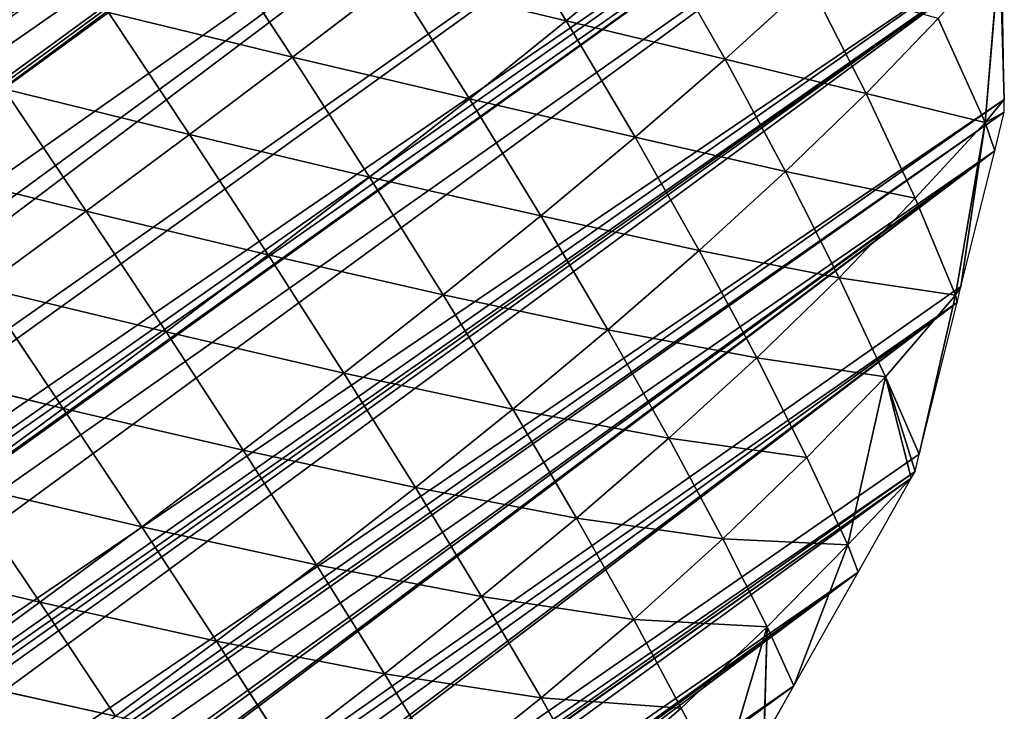
# Model space of a CAD drawing. Units: millimetres. Extents: x -6404 to 6582, y -26247 to 7392.
# Drawn here: x 857 to 996, y -23957 to -23859 of the extents above; entities that cross this region are included whole.
import ezdxf

# ---------------------------------------------------------------- set-up
doc = ezdxf.new("R2010")
doc.units = ezdxf.units.MM

# ---------------------------------------------------------------- blocks, each defined once
blk = doc.blocks.new('Group88_1')
for p, q in [((15046.86, 15199.32, 3.05), (15069.93, 15220.28, 0.95)), ((15069.93, 15220.28, 0.95), (15048.24, 15204.7)), ((15048.24, 15204.7), (15068.7, 15219.79)), ((15046.42, 15203.36), (15048.24, 15204.7)), ((15048.24, 15204.7), (15046.86, 15199.32, 3.05)), ((15041.92, 15197.72), (15046.42, 15203.36)), ((15046.86, 15199.32, 3.05), (15046.42, 15203.36)), ((15046.86, 15199.32, 3.05), (15066.12, 15203.33, 11.35)), ((15066.12, 15203.33, 11.35), (15062.72, 15184.23, 21.16)), ((15025.46, 15176.22, 1.3), (15046.86, 15199.32, 3.05)), ((15046.86, 15199.32, 3.05), (15026.17, 15177.99)), ((15041.92, 15197.72), (15046.86, 15199.32, 3.05)), ((15046.86, 15199.32, 3.05), (15043.1, 15180.48, 11.64)), ((15046.86, 15199.32, 3.05), (15062.72, 15184.23, 21.16)), ((15026.17, 15177.99), (15041.92, 15197.72)), ((15062.72, 15184.23, 21.16), (15083.93, 15187.53, 29.79)), ((15083.93, 15187.53, 29.79), (15081.49, 15166.33, 39.4)), ((15043.1, 15180.48, 11.64), (15062.72, 15184.23, 21.16)), ((15062.72, 15184.23, 21.16), (15059.71, 15163.53, 30.26)), ((15062.72, 15184.23, 21.16), (15081.49, 15166.33, 39.4)), ((15025.46, 15176.22, 1.3), (15043.1, 15180.48, 11.64)), ((15043.1, 15180.48, 11.64), (15039.42, 15160.31, 20.14)), ((15043.1, 15180.48, 11.64), (15059.71, 15163.53, 30.26)), ((15024.3, 15175.65), (15026.17, 15177.99)), ((15026.17, 15177.99), (15025.46, 15176.22, 1.3)), ((15025.46, 15176.22, 1.3), (15006.68, 15153.58)), ((15006.68, 15153.58), (15024.3, 15175.65)), ((15025.46, 15176.22, 1.3), (15020.92, 15156.74, 9.35)), ((15024.3, 15175.65), (15025.46, 15176.22, 1.3)), ((15025.46, 15176.22, 1.3), (15039.42, 15160.31, 20.14)), ((15081.49, 15166.33, 39.4), (15104.26, 15168.68, 47.31)), ((15104.26, 15168.68, 47.31), (15102.62, 15146.18, 56.29)), ((15059.71, 15163.53, 30.26), (15081.49, 15166.33, 39.4)), ((15081.49, 15166.33, 39.4), (15079.4, 15144.2, 48)), ((15081.49, 15166.33, 39.4), (15102.62, 15146.18, 56.29)), ((15039.42, 15160.31, 20.14), (15059.71, 15163.53, 30.26)), ((15059.71, 15163.53, 30.26), (15057.14, 15141.84, 38.37)), ((15059.71, 15163.53, 30.26), (15079.4, 15144.2, 48)), ((15020.92, 15156.74, 9.35), (15039.42, 15160.31, 20.14)), ((15039.42, 15160.31, 20.14), (15036.32, 15139.11, 27.65)), ((15039.42, 15160.31, 20.14), (15057.14, 15141.84, 38.37)), ((15000.97, 15132.92, 4.68), (15020.92, 15156.74, 9.35)), ((15020.92, 15156.74, 9.35), (15004.1, 15149.76)), ((15020.92, 15156.74, 9.35), (15004.66, 15151.05)), ((15006.68, 15153.58), (15020.92, 15156.74, 9.35)), ((15020.92, 15156.74, 9.35), (15017.32, 15136.04, 16.08)), ((15020.92, 15156.74, 9.35), (15036.32, 15139.11, 27.65)), ((15004.66, 15151.05), (15006.68, 15153.58)), ((14996.13, 15131.51), (15004.1, 15149.76)), ((15004.1, 15149.76), (15000.97, 15132.92, 4.68)), ((15004.1, 15149.76), (15004.66, 15151.05)), ((15079.4, 15144.2, 48), (15102.62, 15146.18, 56.29)), ((15102.62, 15146.18, 56.29), (15101.23, 15122.99, 64.2)), ((15102.62, 15146.18, 56.29), (15126.49, 15147.77, 63.14)), ((15102.62, 15146.18, 56.29), (15125.44, 15124.33, 71.31)), ((15057.14, 15141.84, 38.37), (15079.4, 15144.2, 48)), ((15079.4, 15144.2, 48), (15077.65, 15121.32, 55.55)), ((15079.4, 15144.2, 48), (15101.23, 15122.99, 64.2)), ((15036.32, 15139.11, 27.65), (15057.14, 15141.84, 38.37)), ((15057.14, 15141.84, 38.37), (15054.99, 15119.33, 45.48)), ((15057.14, 15141.84, 38.37), (15077.65, 15121.32, 55.55)), ((15017.32, 15136.04, 16.08), (15036.32, 15139.11, 27.65)), ((15036.32, 15139.11, 27.65), (15033.71, 15117.03, 34.21)), ((15036.32, 15139.11, 27.65), (15054.99, 15119.33, 45.48)), ((15000.97, 15132.92, 4.68), (15017.32, 15136.04, 16.08)), ((15017.32, 15136.04, 16.08), (15014.19, 15114.44, 22.04)), ((15017.32, 15136.04, 16.08), (15033.71, 15117.03, 34.21)), ((15000.97, 15132.92, 4.68), (14986.48, 15109.44)), ((14996.13, 15131.51), (15000.97, 15132.92, 4.68)), ((15000.97, 15132.92, 4.68), (14997.45, 15111.73, 9.78)), ((15000.97, 15132.92, 4.68), (15014.19, 15114.44, 22.04)), ((14986.48, 15109.44), (14996.13, 15131.51)), ((15101.23, 15122.99, 64.2), (15125.44, 15124.33, 71.31)), ((15125.44, 15124.33, 71.31), (15124.57, 15100.41, 78.41)), ((15077.65, 15121.32, 55.55), (15101.23, 15122.99, 64.2)), ((15101.23, 15122.99, 64.2), (15100.08, 15099.29, 71.03)), ((15101.23, 15122.99, 64.2), (15124.57, 15100.41, 78.41)), ((15054.99, 15119.33, 45.48), (15077.65, 15121.32, 55.55)), ((15077.65, 15121.32, 55.55), (15076.2, 15097.89, 62.05)), ((15077.65, 15121.32, 55.55), (15100.08, 15099.29, 71.03)), ((15033.71, 15117.03, 34.21), (15054.99, 15119.33, 45.48)), ((15054.99, 15119.33, 45.48), (15053.22, 15096.22, 51.56)), ((15054.99, 15119.33, 45.48), (15076.2, 15097.89, 62.05)), ((15014.19, 15114.44, 22.04), (15033.71, 15117.03, 34.21)), ((15033.71, 15117.03, 34.21), (15031.58, 15094.28, 39.77)), ((15033.71, 15117.03, 34.21), (15053.22, 15096.22, 51.56)), ((14997.45, 15111.73, 9.78), (15014.19, 15114.44, 22.04)), ((15014.19, 15114.44, 22.04), (15011.67, 15092.12, 26.99)), ((15014.19, 15114.44, 22.04), (15031.58, 15094.28, 39.77)), ((14980.05, 15087.79, 2.33), (14997.45, 15111.73, 9.78)), ((14997.45, 15111.73, 9.78), (14982.03, 15099.25)), ((14986.48, 15109.44), (14997.45, 15111.73, 9.78)), ((14997.45, 15111.73, 9.78), (14994.47, 15089.87, 14.11)), ((14997.45, 15111.73, 9.78), (15011.67, 15092.12, 26.99)), ((14982.03, 15099.25), (14986.48, 15109.44)), ((15100.08, 15099.29, 71.03), (15124.57, 15100.41, 78.41)), ((15124.57, 15100.41, 78.41), (15123.86, 15076.37, 84.39)), ((15124.57, 15100.41, 78.41), (15149.55, 15101.28, 84.16)), ((15124.57, 15100.41, 78.41), (15149.04, 15077.09, 90.32)), ((15076.2, 15097.89, 62.05), (15100.08, 15099.29, 71.03)), ((15100.08, 15099.29, 71.03), (15099.14, 15075.44, 76.77)), ((15100.08, 15099.29, 71.03), (15123.86, 15076.37, 84.39)), ((15053.22, 15096.22, 51.56), (15076.2, 15097.89, 62.05)), ((15076.2, 15097.89, 62.05), (15075.03, 15074.28, 67.47)), ((15076.2, 15097.89, 62.05), (15099.14, 15075.44, 76.77)), ((15031.58, 15094.28, 39.77), (15053.22, 15096.22, 51.56)), ((15053.22, 15096.22, 51.56), (15051.81, 15072.9, 56.56)), ((15053.22, 15096.22, 51.56), (15075.03, 15074.28, 67.47)), ((15011.67, 15092.12, 26.99), (15031.58, 15094.28, 39.77)), ((15031.58, 15094.28, 39.77), (15029.92, 15071.31, 44.25)), ((15031.58, 15094.28, 39.77), (15051.81, 15072.9, 56.56)), ((14994.47, 15089.87, 14.11), (15011.67, 15092.12, 26.99)), ((15011.67, 15092.12, 26.99), (15009.8, 15069.52, 30.82)), ((15011.67, 15092.12, 26.99), (15029.92, 15071.31, 44.25)), ((14980.05, 15087.79, 2.33), (14994.47, 15089.87, 14.11)), ((14994.47, 15089.87, 14.11), (14992.48, 15067.65, 17.1)), ((14994.47, 15089.87, 14.11), (15009.8, 15069.52, 30.82)), ((15123.86, 15076.37, 84.39), (15149.04, 15077.09, 90.32)), ((15149.04, 15077.09, 90.32), (15148.62, 15052.86, 95.43)), ((15075.03, 15074.28, 67.47), (15099.14, 15075.44, 76.77)), ((15099.14, 15075.44, 76.77), (15098.39, 15051.52, 81.48)), ((15099.14, 15075.44, 76.77), (15123.86, 15076.37, 84.39)), ((15099.14, 15075.44, 76.77), (15123.28, 15052.28, 89.33)), ((15123.86, 15076.37, 84.39), (15123.28, 15052.28, 89.33)), ((15123.86, 15076.37, 84.39), (15148.62, 15052.86, 95.43)), ((15051.81, 15072.9, 56.56), (15075.03, 15074.28, 67.47)), ((15075.03, 15074.28, 67.47), (15074.1, 15050.58, 71.86)), ((15075.03, 15074.28, 67.47), (15098.39, 15051.52, 81.48)), ((15029.92, 15071.31, 44.25), (15051.81, 15072.9, 56.56)), ((15051.81, 15072.9, 56.56), (15050.71, 15049.46, 60.57)), ((15051.81, 15072.9, 56.56), (15074.1, 15050.58, 71.86)), ((15009.8, 15069.52, 30.82), (15029.92, 15071.31, 44.25)), ((15029.92, 15071.31, 44.25), (15028.67, 15048.18, 47.76)), ((15029.92, 15071.31, 44.25), (15050.71, 15049.46, 60.57)), ((14992.48, 15067.65, 17.1), (15009.8, 15069.52, 30.82)), ((15009.8, 15069.52, 30.82), (15008.44, 15046.74, 33.71)), ((15009.8, 15069.52, 30.82), (15028.67, 15048.18, 47.76)), ((15074.1, 15050.58, 71.86), (15098.39, 15051.52, 81.48)), ((15098.39, 15051.52, 81.48), (15097.79, 15027.58, 85.21)), ((15098.39, 15051.52, 81.48), (15123.28, 15052.28, 89.33)), ((15098.39, 15051.52, 81.48), (15122.82, 15028.18, 93.29)), ((15123.28, 15052.28, 89.33), (15122.82, 15028.18, 93.29)), ((15123.28, 15052.28, 89.33), (15148.62, 15052.86, 95.43)), ((15123.28, 15052.28, 89.33), (15148.29, 15028.65, 99.55)), ((15050.71, 15049.46, 60.57), (15074.1, 15050.58, 71.86)), ((15074.1, 15050.58, 71.86), (15073.37, 15026.84, 75.31)), ((15074.1, 15050.58, 71.86), (15097.79, 15027.58, 85.21)), ((15008.44, 15046.74, 33.71), (15028.67, 15048.18, 47.76)), ((15028.67, 15048.18, 47.76), (15027.74, 15024.97, 50.4)), ((15028.67, 15048.18, 47.76), (15050.71, 15049.46, 60.57)), ((15028.67, 15048.18, 47.76), (15049.88, 15025.97, 63.66)), ((15050.71, 15049.46, 60.57), (15049.88, 15025.97, 63.66)), ((15050.71, 15049.46, 60.57), (15073.37, 15026.84, 75.31)), ((15073.37, 15026.84, 75.31), (15097.79, 15027.58, 85.21)), ((15097.79, 15027.58, 85.21), (15097.33, 15003.69, 88.05)), ((15097.79, 15027.58, 85.21), (15122.82, 15028.18, 93.29)), ((15097.79, 15027.58, 85.21), (15122.45, 15004.15, 96.34)), ((15027.74, 15024.97, 50.4), (15049.88, 15025.97, 63.66)), ((15049.88, 15025.97, 63.66), (15049.27, 15002.48, 65.9)), ((15049.88, 15025.97, 63.66), (15073.37, 15026.84, 75.31)), ((15049.88, 15025.97, 63.66), (15072.83, 15003.14, 77.88)), ((15073.37, 15026.84, 75.31), (15072.83, 15003.14, 77.88)), ((15073.37, 15026.84, 75.31), (15097.33, 15003.69, 88.05)), ((15049.27, 15002.48, 65.9), (15072.83, 15003.14, 77.88)), ((15049.27, 15002.48, 65.9), (15072.43, 14979.51, 79.64)), ((15072.83, 15003.14, 77.88), (15072.43, 14979.51, 79.64)), ((15072.83, 15003.14, 77.88), (15097.33, 15003.69, 88.05)), ((15072.83, 15003.14, 77.88), (15096.98, 14979.89, 90.04))]:
    blk.add_line(p, q)
mesh = blk.add_polyface()
corners = [(15445.49, 15146.84), (15445.49, 14756.33), (15440.52, 15153.58), (15451.76, 14778.4), (15448.67, 15142.53), (15452.99, 15131.51), (15456.86, 14800.47), (15461.64, 15109.44), (15461.97, 14822.54), (15467.56, 15094.33), (15463.56, 14829.45), (15465.88, 14844.61), (15467.56, 14855.61), (15469.25, 14866.68), (15470.29, 15087.37), (15472.62, 14888.75), (15473.09, 15080.21), (15473.07, 14891.69), (15474.52, 14910.82), (15474.22, 15065.3), (15475.89, 15043.23), (15476.2, 14932.89), (15477.56, 15021.16), (15477.84, 14954.47), (15477.84, 14954.96), (15477.84, 14999.1), (15477.85, 15017.43), (15477.84, 14977.03), (14971.93, 15021.16), (14971.77, 14999.1), (14971.74, 15018.97), (14971.79, 14988.52), (14971.8, 14977.03), (14971.83, 14954.96), (14971.84, 14947.95), (14973.19, 14932.89), (14973.84, 15043.23), (14975.16, 14910.82), (14975.75, 15065.3), (14977.13, 14888.75), (14977.66, 15087.37), (14978.16, 14877.22), (14977.87, 15089.72), (14982.03, 15099.25), (14980.04, 14866.68), (14982.03, 14855.54), (14986.48, 15109.44), (14983.98, 14844.61), (14987.92, 14822.54), (14996.13, 15131.51), (14990.64, 14807.31), (14992.5, 14800.47), (14998.47, 14778.4), (15004.1, 15149.76), (15004.1, 14757.62), (15004.45, 14756.33), (15004.66, 15151.05), (15009.2, 14738.77), (15006.68, 15153.58), (15024.3, 15175.65), (15010.86, 14734.26), (15018.97, 14712.19), (15026.17, 14692.59), (15026.17, 15177.99), (15041.92, 15197.72), (15027.08, 14690.12), (15033.69, 14672.11), (15035.6, 14668.05), (15045.99, 14645.98), (15046.42, 15203.36), (15048.24, 14641.2), (15048.24, 15204.7), (15056.37, 14623.91), (15068.7, 15219.79), (15063.93, 14607.85), (15067.43, 14601.84), (15070.31, 14596.91), (15070.31, 15220.97), (15080.29, 14579.77), (15092.38, 15237.24), (15092.38, 14559.02), (15098.64, 15241.86), (15093.14, 14557.7), (15099.68, 14546.49), (15100.29, 15243.08), (15107.35, 14535.64), (15114.45, 15248.63), (15114.45, 14525.59), (15136.52, 15257.28), (15122.94, 14513.57), (15136.52, 14494.36), (15153.49, 15263.93), (15138.54, 14491.5), (15140.66, 14488.5), (15156.81, 14469.43), (15158.59, 15265.93), (15158.59, 14467.34), (15162.61, 15267.5), (15175.51, 14447.36), (15180.66, 15269.53), (15180.66, 14441.28), (15186.56, 14434.31), (15202.73, 15272), (15195.68, 14425.29), (15202.73, 14418.32), (15224.79, 15274.48), (15217.98, 14403.22), (15224.79, 14396.47), (15229.13, 15274.96), (15229.13, 14392.18), (15246.86, 15272.28), (15239.55, 14403.22), (15246.86, 14410.95), (15268.93, 15268.94), (15260.41, 14425.29), (15268.93, 14434.31), (15272.37, 14437.95), (15291, 15265.61), (15280, 14447.36), (15291, 14460.93), (15295.31, 15264.96), (15297.9, 14469.43), (15297.66, 15263.93), (15313.07, 15257.19), (15312.03, 14486.85), (15313.07, 14488.36), (15335.14, 15247.55), (15315.24, 14491.5), (15330.53, 14513.57), (15335.14, 14520.23), (15345.81, 14535.64), (15348.17, 15241.86), (15347.87, 14538.61), (15357.21, 14554.55), (15356.64, 15238.16), (15357.21, 15237.7), (15379.28, 15219.79), (15359.06, 14557.7), (15371.99, 14579.77), (15379.28, 14592.22), (15379.7, 14592.93), (15379.65, 15219.79), (15401.35, 15202.47), (15384.05, 14601.84), (15394.83, 14623.91), (15401.35, 14637.27), (15405.61, 14645.98), (15407.3, 15197.72), (15407.33, 14649.51), (15423.42, 15175.65), (15414.71, 14668.05), (15423.42, 14689.96), (15423.42, 14690.12), (15424.25, 15175.65), (15431.91, 14712.19), (15438.8, 14734.26), (15445.49, 14755.65)]
mesh.append_faces([[corners[k] for k in face] for face in [(25, 22, 26), (24, 25, 27), (28, 29, 30)]], dxfattribs={"vtx0": -1})
mesh.append_faces([[corners[k] for k in face] for face in [(0, 1, 2), (1, 0, 3), (3, 5, 6), (6, 7, 8), (8, 9, 10), (10, 9, 11), (11, 9, 12), (12, 9, 13), (13, 14, 15), (15, 16, 17), (17, 16, 18), (18, 20, 21), (21, 22, 23), (23, 22, 24), (29, 28, 31), (31, 28, 32), (32, 28, 33), (33, 28, 34), (34, 28, 35), (35, 36, 37), (37, 38, 39), (39, 40, 41), (41, 43, 44), (44, 43, 45), (45, 46, 47), (47, 46, 48), (48, 49, 50), (50, 49, 51), (51, 49, 52), (52, 53, 54), (54, 53, 55), (55, 56, 57), (57, 59, 60), (60, 59, 61), (61, 59, 62), (62, 64, 65), (65, 64, 66), (66, 64, 67), (67, 64, 68), (68, 69, 70), (70, 71, 72), (72, 73, 74), (74, 73, 75), (75, 73, 76), (76, 77, 78), (78, 79, 80), (80, 81, 82), (82, 81, 83), (83, 84, 85), (85, 86, 87), (87, 88, 89), (89, 88, 90), (90, 91, 92), (92, 91, 93), (93, 91, 94), (94, 95, 96), (96, 97, 98), (98, 99, 100), (100, 99, 101), (101, 102, 103), (103, 102, 104), (104, 105, 106), (106, 105, 107), (107, 108, 109), (109, 110, 111), (111, 110, 112), (112, 113, 114), (114, 113, 115), (115, 113, 116), (116, 117, 118), (118, 117, 119), (119, 120, 121), (121, 123, 124), (124, 123, 125), (125, 126, 127), (127, 126, 128), (128, 126, 129), (129, 126, 130), (130, 131, 132), (132, 131, 133), (133, 136, 137), (137, 136, 138), (138, 136, 139), (139, 136, 140), (140, 142, 143), (143, 142, 144), (144, 142, 145), (145, 142, 146), (146, 147, 148), (148, 149, 150), (150, 149, 151), (151, 149, 152), (152, 153, 154), (154, 2, 155), (155, 2, 156), (156, 2, 1)]], dxfattribs={"vtx0": -1, "vtx1": -1})
mesh.append_faces([[corners[k] for k in face] for face in [(24, 22, 25)]], dxfattribs={"vtx0": -1, "vtx1": -1, "vtx2": -1})
mesh.append_faces([[corners[k] for k in face] for face in [(3, 0, 4), (3, 4, 5), (6, 5, 7), (8, 7, 9), (13, 9, 14), (15, 14, 16), (18, 16, 19), (18, 19, 20), (21, 20, 22), (35, 28, 36), (37, 36, 38), (39, 38, 40), (41, 40, 42), (41, 42, 43), (45, 43, 46), (48, 46, 49), (52, 49, 53), (55, 53, 56), (57, 56, 58), (57, 58, 59), (62, 59, 63), (62, 63, 64), (68, 64, 69), (70, 69, 71), (72, 71, 73), (76, 73, 77), (78, 77, 79), (80, 79, 81), (83, 81, 84), (85, 84, 86), (87, 86, 88), (90, 88, 91), (94, 91, 95), (96, 95, 97), (98, 97, 99), (101, 99, 102), (104, 102, 105), (107, 105, 108), (109, 108, 110), (112, 110, 113), (116, 113, 117), (119, 117, 120), (121, 120, 122), (121, 122, 123), (125, 123, 126), (130, 126, 131), (133, 131, 134), (133, 134, 135), (133, 135, 136), (140, 136, 141), (140, 141, 142), (146, 142, 147), (148, 147, 149), (152, 149, 153), (154, 153, 2)]], dxfattribs={"vtx0": -1, "vtx2": -1})
mesh = blk.add_polyface()
corners = [(15069.93, 15220.28, 0.95), (15066.12, 15203.33, 11.35), (15046.86, 15199.32, 3.05)]
mesh.append_faces([[corners[k] for k in face] for face in [(0, 1, 2)]])
mesh = blk.add_polyface()
corners = [(15069.93, 15220.28, 0.95), (15046.86, 15199.32, 3.05), (15048.24, 15204.7)]
mesh.append_faces([[corners[k] for k in face] for face in [(0, 1, 2)]])
mesh = blk.add_polyface()
corners = [(15069.93, 15220.28, 0.95), (15048.24, 15204.7), (15068.7, 15219.79)]
mesh.append_faces([[corners[k] for k in face] for face in [(0, 1, 2)]])
mesh = blk.add_polyface()
corners = [(15048.24, 15204.7), (15046.86, 15199.32, 3.05), (15046.42, 15203.36)]
mesh.append_faces([[corners[k] for k in face] for face in [(0, 1, 2)]])
mesh = blk.add_polyface()
corners = [(15046.86, 15199.32, 3.05), (15041.92, 15197.72), (15046.42, 15203.36)]
mesh.append_faces([[corners[k] for k in face] for face in [(0, 1, 2)]])
mesh = blk.add_polyface()
corners = [(15066.12, 15203.33, 11.35), (15062.72, 15184.23, 21.16), (15046.86, 15199.32, 3.05)]
mesh.append_faces([[corners[k] for k in face] for face in [(0, 1, 2)]])
mesh = blk.add_polyface()
corners = [(15083.93, 15187.53, 29.79), (15062.72, 15184.23, 21.16), (15066.12, 15203.33, 11.35)]
mesh.append_faces([[corners[k] for k in face] for face in [(0, 1, 2)]])
mesh = blk.add_polyface()
corners = [(15046.86, 15199.32, 3.05), (15043.1, 15180.48, 11.64), (15025.46, 15176.22, 1.3)]
mesh.append_faces([[corners[k] for k in face] for face in [(0, 1, 2)]])
mesh = blk.add_polyface()
corners = [(15046.86, 15199.32, 3.05), (15025.46, 15176.22, 1.3), (15026.17, 15177.99)]
mesh.append_faces([[corners[k] for k in face] for face in [(0, 1, 2)]])
mesh = blk.add_polyface()
corners = [(15046.86, 15199.32, 3.05), (15026.17, 15177.99), (15041.92, 15197.72)]
mesh.append_faces([[corners[k] for k in face] for face in [(0, 1, 2)]])
mesh = blk.add_polyface()
corners = [(15062.72, 15184.23, 21.16), (15043.1, 15180.48, 11.64), (15046.86, 15199.32, 3.05)]
mesh.append_faces([[corners[k] for k in face] for face in [(0, 1, 2)]])
mesh = blk.add_polyface()
corners = [(15083.93, 15187.53, 29.79), (15081.49, 15166.33, 39.4), (15062.72, 15184.23, 21.16)]
mesh.append_faces([[corners[k] for k in face] for face in [(0, 1, 2)]])
mesh = blk.add_polyface()
corners = [(15104.26, 15168.68, 47.31), (15081.49, 15166.33, 39.4), (15083.93, 15187.53, 29.79)]
mesh.append_faces([[corners[k] for k in face] for face in [(0, 1, 2)]])
mesh = blk.add_polyface()
corners = [(15062.72, 15184.23, 21.16), (15059.71, 15163.53, 30.26), (15043.1, 15180.48, 11.64)]
mesh.append_faces([[corners[k] for k in face] for face in [(0, 1, 2)]])
mesh = blk.add_polyface()
corners = [(15081.49, 15166.33, 39.4), (15059.71, 15163.53, 30.26), (15062.72, 15184.23, 21.16)]
mesh.append_faces([[corners[k] for k in face] for face in [(0, 1, 2)]])
mesh = blk.add_polyface()
corners = [(15043.1, 15180.48, 11.64), (15039.42, 15160.31, 20.14), (15025.46, 15176.22, 1.3)]
mesh.append_faces([[corners[k] for k in face] for face in [(0, 1, 2)]])
mesh = blk.add_polyface()
corners = [(15059.71, 15163.53, 30.26), (15039.42, 15160.31, 20.14), (15043.1, 15180.48, 11.64)]
mesh.append_faces([[corners[k] for k in face] for face in [(0, 1, 2)]])
mesh = blk.add_polyface()
corners = [(15026.17, 15177.99), (15025.46, 15176.22, 1.3), (15024.3, 15175.65)]
mesh.append_faces([[corners[k] for k in face] for face in [(0, 1, 2)]])
mesh = blk.add_polyface()
corners = [(15025.46, 15176.22, 1.3), (15006.68, 15153.58), (15024.3, 15175.65)]
mesh.append_faces([[corners[k] for k in face] for face in [(0, 1, 2)]])
mesh = blk.add_polyface()
corners = [(15025.46, 15176.22, 1.3), (15020.92, 15156.74, 9.35), (15006.68, 15153.58)]
mesh.append_faces([[corners[k] for k in face] for face in [(0, 1, 2)]])
mesh = blk.add_polyface()
corners = [(15039.42, 15160.31, 20.14), (15020.92, 15156.74, 9.35), (15025.46, 15176.22, 1.3)]
mesh.append_faces([[corners[k] for k in face] for face in [(0, 1, 2)]])
mesh = blk.add_polyface()
corners = [(15104.26, 15168.68, 47.31), (15102.62, 15146.18, 56.29), (15081.49, 15166.33, 39.4)]
mesh.append_faces([[corners[k] for k in face] for face in [(0, 1, 2)]])
mesh = blk.add_polyface()
corners = [(15126.49, 15147.77, 63.14), (15102.62, 15146.18, 56.29), (15104.26, 15168.68, 47.31)]
mesh.append_faces([[corners[k] for k in face] for face in [(0, 1, 2)]])
mesh = blk.add_polyface()
corners = [(15081.49, 15166.33, 39.4), (15079.4, 15144.2, 48), (15059.71, 15163.53, 30.26)]
mesh.append_faces([[corners[k] for k in face] for face in [(0, 1, 2)]])
mesh = blk.add_polyface()
corners = [(15102.62, 15146.18, 56.29), (15079.4, 15144.2, 48), (15081.49, 15166.33, 39.4)]
mesh.append_faces([[corners[k] for k in face] for face in [(0, 1, 2)]])
mesh = blk.add_polyface()
corners = [(15059.71, 15163.53, 30.26), (15057.14, 15141.84, 38.37), (15039.42, 15160.31, 20.14)]
mesh.append_faces([[corners[k] for k in face] for face in [(0, 1, 2)]])
mesh = blk.add_polyface()
corners = [(15079.4, 15144.2, 48), (15057.14, 15141.84, 38.37), (15059.71, 15163.53, 30.26)]
mesh.append_faces([[corners[k] for k in face] for face in [(0, 1, 2)]])
mesh = blk.add_polyface()
corners = [(15039.42, 15160.31, 20.14), (15036.32, 15139.11, 27.65), (15020.92, 15156.74, 9.35)]
mesh.append_faces([[corners[k] for k in face] for face in [(0, 1, 2)]])
mesh = blk.add_polyface()
corners = [(15057.14, 15141.84, 38.37), (15036.32, 15139.11, 27.65), (15039.42, 15160.31, 20.14)]
mesh.append_faces([[corners[k] for k in face] for face in [(0, 1, 2)]])
mesh = blk.add_polyface()
corners = [(15020.92, 15156.74, 9.35), (15017.32, 15136.04, 16.08), (15000.97, 15132.92, 4.68)]
mesh.append_faces([[corners[k] for k in face] for face in [(0, 1, 2)]])
mesh = blk.add_polyface()
corners = [(15020.92, 15156.74, 9.35), (15000.97, 15132.92, 4.68), (15004.1, 15149.76)]
mesh.append_faces([[corners[k] for k in face] for face in [(0, 1, 2)]])
mesh = blk.add_polyface()
corners = [(15020.92, 15156.74, 9.35), (15004.1, 15149.76), (15004.66, 15151.05)]
mesh.append_faces([[corners[k] for k in face] for face in [(0, 1, 2)]])
mesh = blk.add_polyface()
corners = [(15020.92, 15156.74, 9.35), (15004.66, 15151.05), (15006.68, 15153.58)]
mesh.append_faces([[corners[k] for k in face] for face in [(0, 1, 2)]])
mesh = blk.add_polyface()
corners = [(15036.32, 15139.11, 27.65), (15017.32, 15136.04, 16.08), (15020.92, 15156.74, 9.35)]
mesh.append_faces([[corners[k] for k in face] for face in [(0, 1, 2)]])
mesh = blk.add_polyface()
corners = [(15004.1, 15149.76), (15000.97, 15132.92, 4.68), (14996.13, 15131.51)]
mesh.append_faces([[corners[k] for k in face] for face in [(0, 1, 2)]])
mesh = blk.add_polyface()
corners = [(15102.62, 15146.18, 56.29), (15101.23, 15122.99, 64.2), (15079.4, 15144.2, 48)]
mesh.append_faces([[corners[k] for k in face] for face in [(0, 1, 2)]])
mesh = blk.add_polyface()
corners = [(15125.44, 15124.33, 71.31), (15101.23, 15122.99, 64.2), (15102.62, 15146.18, 56.29)]
mesh.append_faces([[corners[k] for k in face] for face in [(0, 1, 2)]])
mesh = blk.add_polyface()
corners = [(15126.49, 15147.77, 63.14), (15125.44, 15124.33, 71.31), (15102.62, 15146.18, 56.29)]
mesh.append_faces([[corners[k] for k in face] for face in [(0, 1, 2)]])
mesh = blk.add_polyface()
corners = [(15079.4, 15144.2, 48), (15077.65, 15121.32, 55.55), (15057.14, 15141.84, 38.37)]
mesh.append_faces([[corners[k] for k in face] for face in [(0, 1, 2)]])
mesh = blk.add_polyface()
corners = [(15101.23, 15122.99, 64.2), (15077.65, 15121.32, 55.55), (15079.4, 15144.2, 48)]
mesh.append_faces([[corners[k] for k in face] for face in [(0, 1, 2)]])
mesh = blk.add_polyface()
corners = [(15057.14, 15141.84, 38.37), (15054.99, 15119.33, 45.48), (15036.32, 15139.11, 27.65)]
mesh.append_faces([[corners[k] for k in face] for face in [(0, 1, 2)]])
mesh = blk.add_polyface()
corners = [(15077.65, 15121.32, 55.55), (15054.99, 15119.33, 45.48), (15057.14, 15141.84, 38.37)]
mesh.append_faces([[corners[k] for k in face] for face in [(0, 1, 2)]])
mesh = blk.add_polyface()
corners = [(15036.32, 15139.11, 27.65), (15033.71, 15117.03, 34.21), (15017.32, 15136.04, 16.08)]
mesh.append_faces([[corners[k] for k in face] for face in [(0, 1, 2)]])
mesh = blk.add_polyface()
corners = [(15054.99, 15119.33, 45.48), (15033.71, 15117.03, 34.21), (15036.32, 15139.11, 27.65)]
mesh.append_faces([[corners[k] for k in face] for face in [(0, 1, 2)]])
mesh = blk.add_polyface()
corners = [(15017.32, 15136.04, 16.08), (15014.19, 15114.44, 22.04), (15000.97, 15132.92, 4.68)]
mesh.append_faces([[corners[k] for k in face] for face in [(0, 1, 2)]])
mesh = blk.add_polyface()
corners = [(15033.71, 15117.03, 34.21), (15014.19, 15114.44, 22.04), (15017.32, 15136.04, 16.08)]
mesh.append_faces([[corners[k] for k in face] for face in [(0, 1, 2)]])
mesh = blk.add_polyface()
corners = [(15000.97, 15132.92, 4.68), (14986.48, 15109.44), (14996.13, 15131.51)]
mesh.append_faces([[corners[k] for k in face] for face in [(0, 1, 2)]])
mesh = blk.add_polyface()
corners = [(15000.97, 15132.92, 4.68), (14997.45, 15111.73, 9.78), (14986.48, 15109.44)]
mesh.append_faces([[corners[k] for k in face] for face in [(0, 1, 2)]])
mesh = blk.add_polyface()
corners = [(15014.19, 15114.44, 22.04), (14997.45, 15111.73, 9.78), (15000.97, 15132.92, 4.68)]
mesh.append_faces([[corners[k] for k in face] for face in [(0, 1, 2)]])
mesh = blk.add_polyface()
corners = [(15125.44, 15124.33, 71.31), (15124.57, 15100.41, 78.41), (15101.23, 15122.99, 64.2)]
mesh.append_faces([[corners[k] for k in face] for face in [(0, 1, 2)]])
mesh = blk.add_polyface()
corners = [(15149.55, 15101.28, 84.16), (15124.57, 15100.41, 78.41), (15125.44, 15124.33, 71.31)]
mesh.append_faces([[corners[k] for k in face] for face in [(0, 1, 2)]])
mesh = blk.add_polyface()
corners = [(15101.23, 15122.99, 64.2), (15100.08, 15099.29, 71.03), (15077.65, 15121.32, 55.55)]
mesh.append_faces([[corners[k] for k in face] for face in [(0, 1, 2)]])
mesh = blk.add_polyface()
corners = [(15124.57, 15100.41, 78.41), (15100.08, 15099.29, 71.03), (15101.23, 15122.99, 64.2)]
mesh.append_faces([[corners[k] for k in face] for face in [(0, 1, 2)]])
mesh = blk.add_polyface()
corners = [(15077.65, 15121.32, 55.55), (15076.2, 15097.89, 62.05), (15054.99, 15119.33, 45.48)]
mesh.append_faces([[corners[k] for k in face] for face in [(0, 1, 2)]])
mesh = blk.add_polyface()
corners = [(15100.08, 15099.29, 71.03), (15076.2, 15097.89, 62.05), (15077.65, 15121.32, 55.55)]
mesh.append_faces([[corners[k] for k in face] for face in [(0, 1, 2)]])
mesh = blk.add_polyface()
corners = [(15054.99, 15119.33, 45.48), (15053.22, 15096.22, 51.56), (15033.71, 15117.03, 34.21)]
mesh.append_faces([[corners[k] for k in face] for face in [(0, 1, 2)]])
mesh = blk.add_polyface()
corners = [(15076.2, 15097.89, 62.05), (15053.22, 15096.22, 51.56), (15054.99, 15119.33, 45.48)]
mesh.append_faces([[corners[k] for k in face] for face in [(0, 1, 2)]])
mesh = blk.add_polyface()
corners = [(15033.71, 15117.03, 34.21), (15031.58, 15094.28, 39.77), (15014.19, 15114.44, 22.04)]
mesh.append_faces([[corners[k] for k in face] for face in [(0, 1, 2)]])
mesh = blk.add_polyface()
corners = [(15053.22, 15096.22, 51.56), (15031.58, 15094.28, 39.77), (15033.71, 15117.03, 34.21)]
mesh.append_faces([[corners[k] for k in face] for face in [(0, 1, 2)]])
mesh = blk.add_polyface()
corners = [(15014.19, 15114.44, 22.04), (15011.67, 15092.12, 26.99), (14997.45, 15111.73, 9.78)]
mesh.append_faces([[corners[k] for k in face] for face in [(0, 1, 2)]])
mesh = blk.add_polyface()
corners = [(15031.58, 15094.28, 39.77), (15011.67, 15092.12, 26.99), (15014.19, 15114.44, 22.04)]
mesh.append_faces([[corners[k] for k in face] for face in [(0, 1, 2)]])
mesh = blk.add_polyface()
corners = [(14997.45, 15111.73, 9.78), (14994.47, 15089.87, 14.11), (14980.05, 15087.79, 2.33)]
mesh.append_faces([[corners[k] for k in face] for face in [(0, 1, 2)]])
mesh = blk.add_polyface()
corners = [(14997.45, 15111.73, 9.78), (14980.05, 15087.79, 2.33), (14982.03, 15099.25)]
mesh.append_faces([[corners[k] for k in face] for face in [(0, 1, 2)]])
mesh = blk.add_polyface()
corners = [(14997.45, 15111.73, 9.78), (14982.03, 15099.25), (14986.48, 15109.44)]
mesh.append_faces([[corners[k] for k in face] for face in [(0, 1, 2)]])
mesh = blk.add_polyface()
corners = [(15011.67, 15092.12, 26.99), (14994.47, 15089.87, 14.11), (14997.45, 15111.73, 9.78)]
mesh.append_faces([[corners[k] for k in face] for face in [(0, 1, 2)]])
mesh = blk.add_polyface()
corners = [(15124.57, 15100.41, 78.41), (15123.86, 15076.37, 84.39), (15100.08, 15099.29, 71.03)]
mesh.append_faces([[corners[k] for k in face] for face in [(0, 1, 2)]])
mesh = blk.add_polyface()
corners = [(15149.04, 15077.09, 90.32), (15123.86, 15076.37, 84.39), (15124.57, 15100.41, 78.41)]
mesh.append_faces([[corners[k] for k in face] for face in [(0, 1, 2)]])
mesh = blk.add_polyface()
corners = [(15149.55, 15101.28, 84.16), (15149.04, 15077.09, 90.32), (15124.57, 15100.41, 78.41)]
mesh.append_faces([[corners[k] for k in face] for face in [(0, 1, 2)]])
mesh = blk.add_polyface()
corners = [(15100.08, 15099.29, 71.03), (15099.14, 15075.44, 76.77), (15076.2, 15097.89, 62.05)]
mesh.append_faces([[corners[k] for k in face] for face in [(0, 1, 2)]])
mesh = blk.add_polyface()
corners = [(15123.86, 15076.37, 84.39), (15099.14, 15075.44, 76.77), (15100.08, 15099.29, 71.03)]
mesh.append_faces([[corners[k] for k in face] for face in [(0, 1, 2)]])
mesh = blk.add_polyface()
corners = [(15076.2, 15097.89, 62.05), (15075.03, 15074.28, 67.47), (15053.22, 15096.22, 51.56)]
mesh.append_faces([[corners[k] for k in face] for face in [(0, 1, 2)]])
mesh = blk.add_polyface()
corners = [(15099.14, 15075.44, 76.77), (15075.03, 15074.28, 67.47), (15076.2, 15097.89, 62.05)]
mesh.append_faces([[corners[k] for k in face] for face in [(0, 1, 2)]])
mesh = blk.add_polyface()
corners = [(15053.22, 15096.22, 51.56), (15051.81, 15072.9, 56.56), (15031.58, 15094.28, 39.77)]
mesh.append_faces([[corners[k] for k in face] for face in [(0, 1, 2)]])
mesh = blk.add_polyface()
corners = [(15075.03, 15074.28, 67.47), (15051.81, 15072.9, 56.56), (15053.22, 15096.22, 51.56)]
mesh.append_faces([[corners[k] for k in face] for face in [(0, 1, 2)]])
mesh = blk.add_polyface()
corners = [(15031.58, 15094.28, 39.77), (15029.92, 15071.31, 44.25), (15011.67, 15092.12, 26.99)]
mesh.append_faces([[corners[k] for k in face] for face in [(0, 1, 2)]])
mesh = blk.add_polyface()
corners = [(15051.81, 15072.9, 56.56), (15029.92, 15071.31, 44.25), (15031.58, 15094.28, 39.77)]
mesh.append_faces([[corners[k] for k in face] for face in [(0, 1, 2)]])
mesh = blk.add_polyface()
corners = [(15011.67, 15092.12, 26.99), (15009.8, 15069.52, 30.82), (14994.47, 15089.87, 14.11)]
mesh.append_faces([[corners[k] for k in face] for face in [(0, 1, 2)]])
mesh = blk.add_polyface()
corners = [(15029.92, 15071.31, 44.25), (15009.8, 15069.52, 30.82), (15011.67, 15092.12, 26.99)]
mesh.append_faces([[corners[k] for k in face] for face in [(0, 1, 2)]])
mesh = blk.add_polyface()
corners = [(14994.47, 15089.87, 14.11), (14992.48, 15067.65, 17.1), (14980.05, 15087.79, 2.33)]
mesh.append_faces([[corners[k] for k in face] for face in [(0, 1, 2)]])
mesh = blk.add_polyface()
corners = [(15009.8, 15069.52, 30.82), (14992.48, 15067.65, 17.1), (14994.47, 15089.87, 14.11)]
mesh.append_faces([[corners[k] for k in face] for face in [(0, 1, 2)]])
mesh = blk.add_polyface()
corners = [(15149.04, 15077.09, 90.32), (15148.62, 15052.86, 95.43), (15123.86, 15076.37, 84.39)]
mesh.append_faces([[corners[k] for k in face] for face in [(0, 1, 2)]])
mesh = blk.add_polyface()
corners = [(15174.16, 15053.27, 99.76), (15148.62, 15052.86, 95.43), (15149.04, 15077.09, 90.32)]
mesh.append_faces([[corners[k] for k in face] for face in [(0, 1, 2)]])
mesh = blk.add_polyface()
corners = [(15099.14, 15075.44, 76.77), (15098.39, 15051.52, 81.48), (15075.03, 15074.28, 67.47)]
mesh.append_faces([[corners[k] for k in face] for face in [(0, 1, 2)]])
mesh = blk.add_polyface()
corners = [(15123.28, 15052.28, 89.33), (15098.39, 15051.52, 81.48), (15099.14, 15075.44, 76.77)]
mesh.append_faces([[corners[k] for k in face] for face in [(0, 1, 2)]])
mesh = blk.add_polyface()
corners = [(15123.86, 15076.37, 84.39), (15123.28, 15052.28, 89.33), (15099.14, 15075.44, 76.77)]
mesh.append_faces([[corners[k] for k in face] for face in [(0, 1, 2)]])
mesh = blk.add_polyface()
corners = [(15148.62, 15052.86, 95.43), (15123.28, 15052.28, 89.33), (15123.86, 15076.37, 84.39)]
mesh.append_faces([[corners[k] for k in face] for face in [(0, 1, 2)]])
mesh = blk.add_polyface()
corners = [(15075.03, 15074.28, 67.47), (15074.1, 15050.58, 71.86), (15051.81, 15072.9, 56.56)]
mesh.append_faces([[corners[k] for k in face] for face in [(0, 1, 2)]])
mesh = blk.add_polyface()
corners = [(15098.39, 15051.52, 81.48), (15074.1, 15050.58, 71.86), (15075.03, 15074.28, 67.47)]
mesh.append_faces([[corners[k] for k in face] for face in [(0, 1, 2)]])
mesh = blk.add_polyface()
corners = [(15051.81, 15072.9, 56.56), (15050.71, 15049.46, 60.57), (15029.92, 15071.31, 44.25)]
mesh.append_faces([[corners[k] for k in face] for face in [(0, 1, 2)]])
mesh = blk.add_polyface()
corners = [(15074.1, 15050.58, 71.86), (15050.71, 15049.46, 60.57), (15051.81, 15072.9, 56.56)]
mesh.append_faces([[corners[k] for k in face] for face in [(0, 1, 2)]])
mesh = blk.add_polyface()
corners = [(15029.92, 15071.31, 44.25), (15028.67, 15048.18, 47.76), (15009.8, 15069.52, 30.82)]
mesh.append_faces([[corners[k] for k in face] for face in [(0, 1, 2)]])
mesh = blk.add_polyface()
corners = [(15050.71, 15049.46, 60.57), (15028.67, 15048.18, 47.76), (15029.92, 15071.31, 44.25)]
mesh.append_faces([[corners[k] for k in face] for face in [(0, 1, 2)]])
mesh = blk.add_polyface()
corners = [(15009.8, 15069.52, 30.82), (15008.44, 15046.74, 33.71), (14992.48, 15067.65, 17.1)]
mesh.append_faces([[corners[k] for k in face] for face in [(0, 1, 2)]])
mesh = blk.add_polyface()
corners = [(15028.67, 15048.18, 47.76), (15008.44, 15046.74, 33.71), (15009.8, 15069.52, 30.82)]
mesh.append_faces([[corners[k] for k in face] for face in [(0, 1, 2)]])
mesh = blk.add_polyface()
corners = [(15098.39, 15051.52, 81.48), (15097.79, 15027.58, 85.21), (15074.1, 15050.58, 71.86)]
mesh.append_faces([[corners[k] for k in face] for face in [(0, 1, 2)]])
mesh = blk.add_polyface()
corners = [(15122.82, 15028.18, 93.29), (15097.79, 15027.58, 85.21), (15098.39, 15051.52, 81.48)]
mesh.append_faces([[corners[k] for k in face] for face in [(0, 1, 2)]])
mesh = blk.add_polyface()
corners = [(15123.28, 15052.28, 89.33), (15122.82, 15028.18, 93.29), (15098.39, 15051.52, 81.48)]
mesh.append_faces([[corners[k] for k in face] for face in [(0, 1, 2)]])
mesh = blk.add_polyface()
corners = [(15148.29, 15028.65, 99.55), (15122.82, 15028.18, 93.29), (15123.28, 15052.28, 89.33)]
mesh.append_faces([[corners[k] for k in face] for face in [(0, 1, 2)]])
mesh = blk.add_polyface()
corners = [(15148.62, 15052.86, 95.43), (15148.29, 15028.65, 99.55), (15123.28, 15052.28, 89.33)]
mesh.append_faces([[corners[k] for k in face] for face in [(0, 1, 2)]])
mesh = blk.add_polyface()
corners = [(15074.1, 15050.58, 71.86), (15073.37, 15026.84, 75.31), (15050.71, 15049.46, 60.57)]
mesh.append_faces([[corners[k] for k in face] for face in [(0, 1, 2)]])
mesh = blk.add_polyface()
corners = [(15097.79, 15027.58, 85.21), (15073.37, 15026.84, 75.31), (15074.1, 15050.58, 71.86)]
mesh.append_faces([[corners[k] for k in face] for face in [(0, 1, 2)]])
mesh = blk.add_polyface()
corners = [(15028.67, 15048.18, 47.76), (15027.74, 15024.97, 50.4), (15008.44, 15046.74, 33.71)]
mesh.append_faces([[corners[k] for k in face] for face in [(0, 1, 2)]])
mesh = blk.add_polyface()
corners = [(15049.88, 15025.97, 63.66), (15027.74, 15024.97, 50.4), (15028.67, 15048.18, 47.76)]
mesh.append_faces([[corners[k] for k in face] for face in [(0, 1, 2)]])
mesh = blk.add_polyface()
corners = [(15050.71, 15049.46, 60.57), (15049.88, 15025.97, 63.66), (15028.67, 15048.18, 47.76)]
mesh.append_faces([[corners[k] for k in face] for face in [(0, 1, 2)]])
mesh = blk.add_polyface()
corners = [(15073.37, 15026.84, 75.31), (15049.88, 15025.97, 63.66), (15050.71, 15049.46, 60.57)]
mesh.append_faces([[corners[k] for k in face] for face in [(0, 1, 2)]])
mesh = blk.add_polyface()
corners = [(15097.79, 15027.58, 85.21), (15097.33, 15003.69, 88.05), (15073.37, 15026.84, 75.31)]
mesh.append_faces([[corners[k] for k in face] for face in [(0, 1, 2)]])
mesh = blk.add_polyface()
corners = [(15122.45, 15004.15, 96.34), (15097.33, 15003.69, 88.05), (15097.79, 15027.58, 85.21)]
mesh.append_faces([[corners[k] for k in face] for face in [(0, 1, 2)]])
mesh = blk.add_polyface()
corners = [(15122.82, 15028.18, 93.29), (15122.45, 15004.15, 96.34), (15097.79, 15027.58, 85.21)]
mesh.append_faces([[corners[k] for k in face] for face in [(0, 1, 2)]])
mesh = blk.add_polyface()
corners = [(15049.88, 15025.97, 63.66), (15049.27, 15002.48, 65.9), (15027.74, 15024.97, 50.4)]
mesh.append_faces([[corners[k] for k in face] for face in [(0, 1, 2)]])
mesh = blk.add_polyface()
corners = [(15072.83, 15003.14, 77.88), (15049.27, 15002.48, 65.9), (15049.88, 15025.97, 63.66)]
mesh.append_faces([[corners[k] for k in face] for face in [(0, 1, 2)]])
mesh = blk.add_polyface()
corners = [(15073.37, 15026.84, 75.31), (15072.83, 15003.14, 77.88), (15049.88, 15025.97, 63.66)]
mesh.append_faces([[corners[k] for k in face] for face in [(0, 1, 2)]])
mesh = blk.add_polyface()
corners = [(15097.33, 15003.69, 88.05), (15072.83, 15003.14, 77.88), (15073.37, 15026.84, 75.31)]
mesh.append_faces([[corners[k] for k in face] for face in [(0, 1, 2)]])
mesh = blk.add_polyface()
corners = [(15072.43, 14979.51, 79.64), (15048.86, 14979.07, 67.36), (15049.27, 15002.48, 65.9)]
mesh.append_faces([[corners[k] for k in face] for face in [(0, 1, 2)]])
mesh = blk.add_polyface()
corners = [(15072.83, 15003.14, 77.88), (15072.43, 14979.51, 79.64), (15049.27, 15002.48, 65.9)]
mesh.append_faces([[corners[k] for k in face] for face in [(0, 1, 2)]])
mesh = blk.add_polyface()
corners = [(15096.98, 14979.89, 90.04), (15072.43, 14979.51, 79.64), (15072.83, 15003.14, 77.88)]
mesh.append_faces([[corners[k] for k in face] for face in [(0, 1, 2)]])
mesh = blk.add_polyface()
corners = [(15097.33, 15003.69, 88.05), (15096.98, 14979.89, 90.04), (15072.83, 15003.14, 77.88)]
mesh.append_faces([[corners[k] for k in face] for face in [(0, 1, 2)]])

msp = doc.modelspace()

# ---------------------------------------------------------------- block references
at = {"color": 52, "true_color": 0xd3ca2b, "extrusion": (-6.61555e-18, -4.19832e-18, -1), "xscale": 0.8189999999999984, "yscale": 0.7534799999999985, "zscale": -1.996721999999998, "rotation": 54.90000000002807}
msp.add_blockref('Group88_1', (1290.89, -40541.14), dxfattribs=at)

doc.saveas('drawing.dxf')
